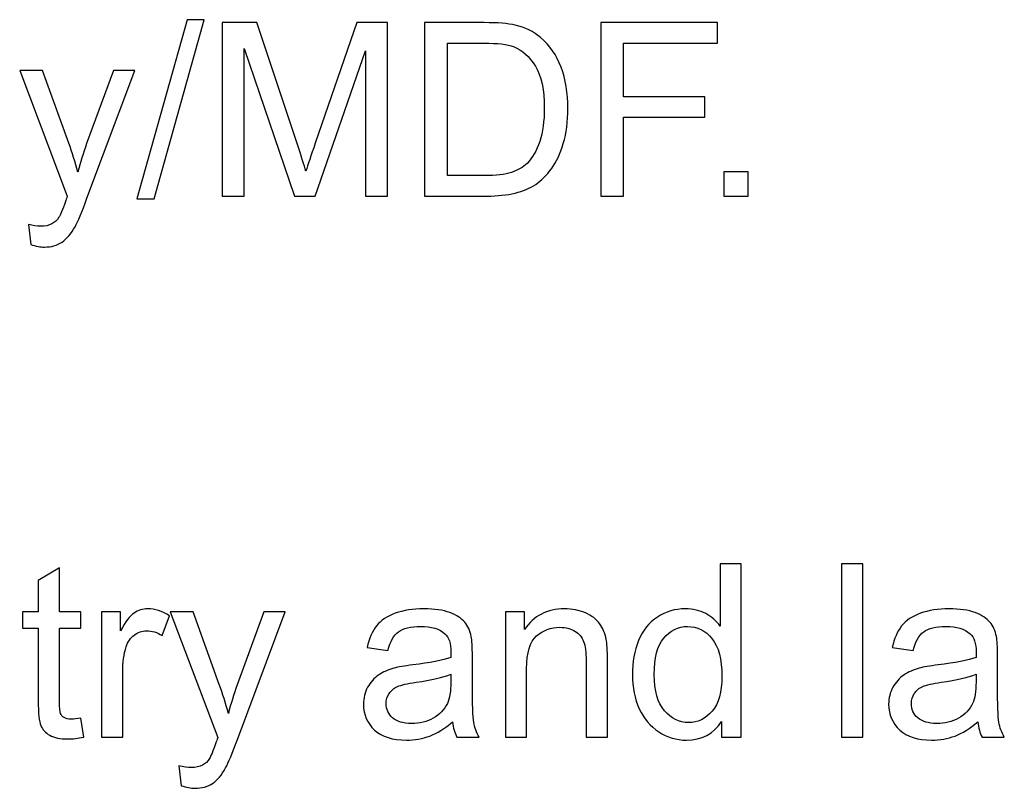
# Model space of a CAD drawing. Units: millimetres. Extents: x -819 to 558, y -342 to 336.
# Drawn here: x -710 to -658, y -23 to 17 of the extents above; entities that cross this region are included whole.
import ezdxf

# ---------------------------------------------------------------- set-up
doc = ezdxf.new("R2010")
doc.units = ezdxf.units.MM
doc.header["$MEASUREMENT"] = 0
doc.layers.add('#Layer 1', color=7, linetype='Continuous')

msp = doc.modelspace()

# ---------------------------------------------------------------- linework, layer by layer
at = {"layer": '#Layer 1', "color": 250}
for points, knots in [([(-703.8928, 7.5835), (-703.8928, 7.5835), (-701.2575, 16.9836), (-701.2575, 16.9836), (-701.2575, 16.9836), (-701.2575, 16.9836), (-700.3643, 16.9836), (-700.3643, 16.9836), (-700.3643, 16.9836), (-700.3643, 16.9836), (-702.9932, 7.5835), (-702.9932, 7.5835), (-702.9932, 7.5835), (-702.9932, 7.5835), (-703.8928, 7.5835), (-703.8928, 7.5835)], [0, 0, 0, 0, 0.25, 0.25, 0.25, 0.25, 0.5, 0.5, 0.5, 0.5, 0.75, 0.75, 0.75, 0.75, 1, 1, 1, 1]), ([(-699.4224, 7.738), (-699.4224, 7.738), (-699.4224, 16.8291), (-699.4224, 16.8291), (-699.4224, 16.8291), (-699.4224, 16.8291), (-697.6105, 16.8291), (-697.6105, 16.8291), (-697.6105, 16.8291), (-697.6105, 16.8291), (-695.46, 10.3923), (-695.46, 10.3923), (-695.46, 10.3923), (-695.261, 9.7933), (-695.115, 9.3446), (-695.0261, 9.0461), (-695.0261, 9.0461), (-694.9223, 9.3763), (-694.7615, 9.8631), (-694.5413, 10.5045), (-694.5413, 10.5045), (-694.5413, 10.5045), (-692.3654, 16.8291), (-692.3654, 16.8291), (-692.3654, 16.8291), (-692.3654, 16.8291), (-690.7462, 16.8291), (-690.7462, 16.8291), (-690.7462, 16.8291), (-690.7462, 16.8291), (-690.7462, 7.738), (-690.7462, 7.738), (-690.7462, 7.738), (-690.7462, 7.738), (-691.9061, 7.738), (-691.9061, 7.738), (-691.9061, 7.738), (-691.9061, 7.738), (-691.9061, 15.3474), (-691.9061, 15.3474), (-691.9061, 15.3474), (-691.9061, 15.3474), (-694.5477, 7.738), (-694.5477, 7.738), (-694.5477, 7.738), (-694.5477, 7.738), (-695.6335, 7.738), (-695.6335, 7.738), (-695.6335, 7.738), (-695.6335, 7.738), (-698.2624, 15.4765), (-698.2624, 15.4765), (-698.2624, 15.4765), (-698.2624, 15.4765), (-698.2624, 7.738), (-698.2624, 7.738), (-698.2624, 7.738), (-698.2624, 7.738), (-699.4224, 7.738), (-699.4224, 7.738)], [0, 0, 0, 0, 0.0666667, 0.0666667, 0.0666667, 0.0666667, 0.1333333, 0.1333333, 0.1333333, 0.1333333, 0.2, 0.2, 0.2, 0.2, 0.2666667, 0.2666667, 0.2666667, 0.2666667, 0.3333333, 0.3333333, 0.3333333, 0.3333333, 0.4, 0.4, 0.4, 0.4, 0.4666667, 0.4666667, 0.4666667, 0.4666667, 0.5333333, 0.5333333, 0.5333333, 0.5333333, 0.6, 0.6, 0.6, 0.6, 0.6666667, 0.6666667, 0.6666667, 0.6666667, 0.7333333, 0.7333333, 0.7333333, 0.7333333, 0.8, 0.8, 0.8, 0.8, 0.8666667, 0.8666667, 0.8666667, 0.8666667, 0.9333333, 0.9333333, 0.9333333, 0.9333333, 1, 1, 1, 1]), ([(-688.8052, 7.738), (-688.8052, 7.738), (-688.8052, 16.8291), (-688.8052, 16.8291), (-688.8052, 16.8291), (-688.8052, 16.8291), (-685.6746, 16.8291), (-685.6746, 16.8291), (-685.6746, 16.8291), (-684.9677, 16.8291), (-684.4279, 16.7846), (-684.0554, 16.6979), (-684.0554, 16.6979), (-683.5347, 16.5793), (-683.0902, 16.3613), (-682.7219, 16.048), (-682.7219, 16.048), (-682.2435, 15.6416), (-681.8837, 15.1252), (-681.6466, 14.4944), (-681.6466, 14.4944), (-681.4074, 13.8636), (-681.2889, 13.144), (-681.2889, 12.3333), (-681.2889, 12.3333), (-681.2889, 11.6433), (-681.3693, 11.0315), (-681.5323, 10.4981), (-681.5323, 10.4981), (-681.6932, 9.9647), (-681.8985, 9.5224), (-682.1525, 9.1731), (-682.1525, 9.1731), (-682.4044, 8.8239), (-682.6795, 8.5487), (-682.9801, 8.3497), (-682.9801, 8.3497), (-683.2786, 8.1486), (-683.6405, 7.9962), (-684.0638, 7.8925), (-684.0638, 7.8925), (-684.4893, 7.7888), (-684.9761, 7.738), (-685.5243, 7.738), (-685.5243, 7.738), (-685.5243, 7.738), (-688.8052, 7.738), (-688.8052, 7.738)], [0, 0, 0, 0, 0.0833333, 0.0833333, 0.0833333, 0.0833333, 0.1666667, 0.1666667, 0.1666667, 0.1666667, 0.25, 0.25, 0.25, 0.25, 0.3333333, 0.3333333, 0.3333333, 0.3333333, 0.4166667, 0.4166667, 0.4166667, 0.4166667, 0.5, 0.5, 0.5, 0.5, 0.5833333, 0.5833333, 0.5833333, 0.5833333, 0.6666667, 0.6666667, 0.6666667, 0.6666667, 0.75, 0.75, 0.75, 0.75, 0.8333333, 0.8333333, 0.8333333, 0.8333333, 0.9166667, 0.9166667, 0.9166667, 0.9166667, 1, 1, 1, 1]), ([(-679.5723, 7.738), (-679.5723, 7.738), (-679.5723, 16.8291), (-679.5723, 16.8291), (-679.5723, 16.8291), (-679.5723, 16.8291), (-673.4382, 16.8291), (-673.4382, 16.8291), (-673.4382, 16.8291), (-673.4382, 16.8291), (-673.4382, 15.7559), (-673.4382, 15.7559), (-673.4382, 15.7559), (-673.4382, 15.7559), (-678.3679, 15.7559), (-678.3679, 15.7559), (-678.3679, 15.7559), (-678.3679, 15.7559), (-678.3679, 12.9408), (-678.3679, 12.9408), (-678.3679, 12.9408), (-678.3679, 12.9408), (-674.1028, 12.9408), (-674.1028, 12.9408), (-674.1028, 12.9408), (-674.1028, 12.9408), (-674.1028, 11.8676), (-674.1028, 11.8676), (-674.1028, 11.8676), (-674.1028, 11.8676), (-678.3679, 11.8676), (-678.3679, 11.8676), (-678.3679, 11.8676), (-678.3679, 11.8676), (-678.3679, 7.738), (-678.3679, 7.738), (-678.3679, 7.738), (-678.3679, 7.738), (-679.5723, 7.738), (-679.5723, 7.738)], [0, 0, 0, 0, 0.1, 0.1, 0.1, 0.1, 0.2, 0.2, 0.2, 0.2, 0.3, 0.3, 0.3, 0.3, 0.4, 0.4, 0.4, 0.4, 0.5, 0.5, 0.5, 0.5, 0.6, 0.6, 0.6, 0.6, 0.7, 0.7, 0.7, 0.7, 0.8, 0.8, 0.8, 0.8, 0.9, 0.9, 0.9, 0.9, 1, 1, 1, 1]), ([(-687.6029, 8.8112), (-687.6029, 8.8112), (-685.6619, 8.8112), (-685.6619, 8.8112), (-685.6619, 8.8112), (-685.0629, 8.8112), (-684.5909, 8.8662), (-684.2501, 8.9784), (-684.2501, 8.9784), (-683.9093, 9.0906), (-683.6384, 9.2472), (-683.4352, 9.4504), (-683.4352, 9.4504), (-683.1494, 9.734), (-682.9272, 10.1193), (-682.7684, 10.5997), (-682.7684, 10.5997), (-682.6097, 11.0823), (-682.5293, 11.6644), (-682.5293, 12.3523), (-682.5293, 12.3523), (-682.5293, 13.3027), (-682.6859, 14.033), (-682.997, 14.5431), (-682.997, 14.5431), (-683.3103, 15.0553), (-683.6892, 15.3961), (-684.1358, 15.5697), (-684.1358, 15.5697), (-684.4575, 15.6946), (-684.9782, 15.7559), (-685.6916, 15.7559), (-685.6916, 15.7559), (-685.6916, 15.7559), (-687.6029, 15.7559), (-687.6029, 15.7559), (-687.6029, 15.7559), (-687.6029, 15.7559), (-687.6029, 8.8112), (-687.6029, 8.8112)], [0, 0, 0, 0, 0.1, 0.1, 0.1, 0.1, 0.2, 0.2, 0.2, 0.2, 0.3, 0.3, 0.3, 0.3, 0.4, 0.4, 0.4, 0.4, 0.5, 0.5, 0.5, 0.5, 0.6, 0.6, 0.6, 0.6, 0.7, 0.7, 0.7, 0.7, 0.8, 0.8, 0.8, 0.8, 0.9, 0.9, 0.9, 0.9, 1, 1, 1, 1]), ([(-709.4554, 5.2022), (-709.4554, 5.2022), (-709.5803, 6.25), (-709.5803, 6.25), (-709.5803, 6.25), (-709.3347, 6.1844), (-709.1231, 6.1505), (-708.941, 6.1505), (-708.941, 6.1505), (-708.6934, 6.1505), (-708.4944, 6.1928), (-708.3463, 6.2754), (-708.3463, 6.2754), (-708.196, 6.3579), (-708.0753, 6.4722), (-707.9801, 6.6225), (-707.9801, 6.6225), (-707.9081, 6.7326), (-707.7959, 7.0099), (-707.6393, 7.4522), (-707.6393, 7.4522), (-707.6181, 7.5157), (-707.5843, 7.6046), (-707.5398, 7.7253), (-707.5398, 7.7253), (-707.5398, 7.7253), (-710.0375, 14.323), (-710.0375, 14.323), (-710.0375, 14.323), (-710.0375, 14.323), (-708.8352, 14.323), (-708.8352, 14.323), (-708.8352, 14.323), (-708.8352, 14.323), (-707.4636, 10.5108), (-707.4636, 10.5108), (-707.4636, 10.5108), (-707.2879, 10.0261), (-707.1271, 9.5181), (-706.9874, 8.9847), (-706.9874, 8.9847), (-706.8582, 9.497), (-706.7058, 9.9965), (-706.528, 10.4854), (-706.528, 10.4854), (-706.528, 10.4854), (-705.1205, 14.323), (-705.1205, 14.323), (-705.1205, 14.323), (-705.1205, 14.323), (-704.005, 14.323), (-704.005, 14.323), (-704.005, 14.323), (-704.005, 14.323), (-706.509, 7.6258), (-706.509, 7.6258), (-706.509, 7.6258), (-706.7778, 6.9019), (-706.9874, 6.4045), (-707.1355, 6.1314), (-707.1355, 6.1314), (-707.3345, 5.7631), (-707.561, 5.4943), (-707.8171, 5.3229), (-707.8171, 5.3229), (-708.0753, 5.1514), (-708.3801, 5.0646), (-708.7357, 5.0646), (-708.7357, 5.0646), (-708.9516, 5.0646), (-709.1908, 5.1112), (-709.4554, 5.2022)], [0, 0, 0, 0, 0.0555556, 0.0555556, 0.0555556, 0.0555556, 0.1111111, 0.1111111, 0.1111111, 0.1111111, 0.1666667, 0.1666667, 0.1666667, 0.1666667, 0.2222222, 0.2222222, 0.2222222, 0.2222222, 0.2777778, 0.2777778, 0.2777778, 0.2777778, 0.3333333, 0.3333333, 0.3333333, 0.3333333, 0.3888889, 0.3888889, 0.3888889, 0.3888889, 0.4444444, 0.4444444, 0.4444444, 0.4444444, 0.5, 0.5, 0.5, 0.5, 0.5555556, 0.5555556, 0.5555556, 0.5555556, 0.6111111, 0.6111111, 0.6111111, 0.6111111, 0.6666667, 0.6666667, 0.6666667, 0.6666667, 0.7222222, 0.7222222, 0.7222222, 0.7222222, 0.7777778, 0.7777778, 0.7777778, 0.7777778, 0.8333333, 0.8333333, 0.8333333, 0.8333333, 0.8888889, 0.8888889, 0.8888889, 0.8888889, 0.9444444, 0.9444444, 0.9444444, 0.9444444, 1, 1, 1, 1]), ([(-673.1101, 7.738), (-673.1101, 7.738), (-673.1101, 9.0101), (-673.1101, 9.0101), (-673.1101, 9.0101), (-673.1101, 9.0101), (-671.838, 9.0101), (-671.838, 9.0101), (-671.838, 9.0101), (-671.838, 9.0101), (-671.838, 7.738), (-671.838, 7.738), (-671.838, 7.738), (-671.838, 7.738), (-673.1101, 7.738), (-673.1101, 7.738)], [0, 0, 0, 0, 0.25, 0.25, 0.25, 0.25, 0.5, 0.5, 0.5, 0.5, 0.75, 0.75, 0.75, 0.75, 1, 1, 1, 1]), ([(-706.8328, -19.6389), (-706.8328, -19.6389), (-706.6719, -20.6253), (-706.6719, -20.6253), (-706.6719, -20.6253), (-706.9852, -20.6909), (-707.2667, -20.7248), (-707.5144, -20.7248), (-707.5144, -20.7248), (-707.9208, -20.7248), (-708.234, -20.6613), (-708.4584, -20.5322), (-708.4584, -20.5322), (-708.6807, -20.4052), (-708.8373, -20.2358), (-708.9283, -20.0263), (-708.9283, -20.0263), (-709.0193, -19.8188), (-709.0659, -19.3786), (-709.0659, -18.7097), (-709.0659, -18.7097), (-709.0659, -18.7097), (-709.0659, -14.9209), (-709.0659, -14.9209), (-709.0659, -14.9209), (-709.0659, -14.9209), (-709.885, -14.9209), (-709.885, -14.9209), (-709.885, -14.9209), (-709.885, -14.9209), (-709.885, -14.053), (-709.885, -14.053), (-709.885, -14.053), (-709.885, -14.053), (-709.0659, -14.053), (-709.0659, -14.053), (-709.0659, -14.053), (-709.0659, -14.053), (-709.0659, -12.4211), (-709.0659, -12.4211), (-709.0659, -12.4211), (-709.0659, -12.4211), (-707.9546, -11.7522), (-707.9546, -11.7522), (-707.9546, -11.7522), (-707.9546, -11.7522), (-707.9546, -14.053), (-707.9546, -14.053), (-707.9546, -14.053), (-707.9546, -14.053), (-706.8328, -14.053), (-706.8328, -14.053), (-706.8328, -14.053), (-706.8328, -14.053), (-706.8328, -14.9209), (-706.8328, -14.9209), (-706.8328, -14.9209), (-706.8328, -14.9209), (-707.9546, -14.9209), (-707.9546, -14.9209), (-707.9546, -14.9209), (-707.9546, -14.9209), (-707.9546, -18.7711), (-707.9546, -18.7711), (-707.9546, -18.7711), (-707.9546, -19.0907), (-707.9356, -19.2939), (-707.8975, -19.3849), (-707.8975, -19.3849), (-707.8573, -19.4759), (-707.7938, -19.5479), (-707.7049, -19.6029), (-707.7049, -19.6029), (-707.616, -19.6559), (-707.489, -19.6834), (-707.3239, -19.6834), (-707.3239, -19.6834), (-707.199, -19.6834), (-707.036, -19.6686), (-706.8328, -19.6389)], [0, 0, 0, 0, 0.05, 0.05, 0.05, 0.05, 0.1, 0.1, 0.1, 0.1, 0.15, 0.15, 0.15, 0.15, 0.2, 0.2, 0.2, 0.2, 0.25, 0.25, 0.25, 0.25, 0.3, 0.3, 0.3, 0.3, 0.35, 0.35, 0.35, 0.35, 0.4, 0.4, 0.4, 0.4, 0.45, 0.45, 0.45, 0.45, 0.5, 0.5, 0.5, 0.5, 0.55, 0.55, 0.55, 0.55, 0.6, 0.6, 0.6, 0.6, 0.65, 0.65, 0.65, 0.65, 0.7, 0.7, 0.7, 0.7, 0.75, 0.75, 0.75, 0.75, 0.8, 0.8, 0.8, 0.8, 0.85, 0.85, 0.85, 0.85, 0.9, 0.9, 0.9, 0.9, 0.95, 0.95, 0.95, 0.95, 1, 1, 1, 1]), ([(-673.235, -20.638), (-673.235, -20.638), (-673.235, -19.8061), (-673.235, -19.8061), (-673.235, -19.8061), (-673.6519, -20.4602), (-674.2658, -20.7862), (-675.0765, -20.7862), (-675.0765, -20.7862), (-675.6014, -20.7862), (-676.084, -20.6422), (-676.5243, -20.3522), (-676.5243, -20.3522), (-676.9645, -20.0644), (-677.3053, -19.6601), (-677.5487, -19.1394), (-677.5487, -19.1394), (-677.79, -18.6208), (-677.9107, -18.026), (-677.9107, -17.3508), (-677.9107, -17.3508), (-677.9107, -16.6946), (-677.8006, -16.0977), (-677.5826, -15.5622), (-677.5826, -15.5622), (-677.3625, -15.0267), (-677.0344, -14.6161), (-676.5962, -14.3324), (-676.5962, -14.3324), (-676.1581, -14.0467), (-675.667, -13.9028), (-675.1251, -13.9028), (-675.1251, -13.9028), (-674.7293, -13.9028), (-674.3758, -13.9874), (-674.0668, -14.1546), (-674.0668, -14.1546), (-673.7557, -14.3219), (-673.5038, -14.5399), (-673.309, -14.8087), (-673.309, -14.8087), (-673.309, -14.8087), (-673.309, -11.5469), (-673.309, -11.5469), (-673.309, -11.5469), (-673.309, -11.5469), (-672.1999, -11.5469), (-672.1999, -11.5469), (-672.1999, -11.5469), (-672.1999, -11.5469), (-672.1999, -20.638), (-672.1999, -20.638), (-672.1999, -20.638), (-672.1999, -20.638), (-673.235, -20.638), (-673.235, -20.638)], [0, 0, 0, 0, 0.0714286, 0.0714286, 0.0714286, 0.0714286, 0.1428571, 0.1428571, 0.1428571, 0.1428571, 0.2142857, 0.2142857, 0.2142857, 0.2142857, 0.2857143, 0.2857143, 0.2857143, 0.2857143, 0.3571429, 0.3571429, 0.3571429, 0.3571429, 0.4285714, 0.4285714, 0.4285714, 0.4285714, 0.5, 0.5, 0.5, 0.5, 0.5714286, 0.5714286, 0.5714286, 0.5714286, 0.6428571, 0.6428571, 0.6428571, 0.6428571, 0.7142857, 0.7142857, 0.7142857, 0.7142857, 0.7857143, 0.7857143, 0.7857143, 0.7857143, 0.8571429, 0.8571429, 0.8571429, 0.8571429, 0.9285714, 0.9285714, 0.9285714, 0.9285714, 1, 1, 1, 1]), ([(-666.94, -20.638), (-666.94, -20.638), (-666.94, -11.5469), (-666.94, -11.5469), (-666.94, -11.5469), (-666.94, -11.5469), (-665.8245, -11.5469), (-665.8245, -11.5469), (-665.8245, -11.5469), (-665.8245, -11.5469), (-665.8245, -20.638), (-665.8245, -20.638), (-665.8245, -20.638), (-665.8245, -20.638), (-666.94, -20.638), (-666.94, -20.638)], [0, 0, 0, 0, 0.25, 0.25, 0.25, 0.25, 0.5, 0.5, 0.5, 0.5, 0.75, 0.75, 0.75, 0.75, 1, 1, 1, 1]), ([(-705.7533, -20.638), (-705.7533, -20.638), (-705.7533, -14.053), (-705.7533, -14.053), (-705.7533, -14.053), (-705.7533, -14.053), (-704.75, -14.053), (-704.75, -14.053), (-704.75, -14.053), (-704.75, -14.053), (-704.75, -15.05), (-704.75, -15.05), (-704.75, -15.05), (-704.4939, -14.5843), (-704.2568, -14.2753), (-704.0388, -14.1271), (-704.0388, -14.1271), (-703.8229, -13.979), (-703.5837, -13.9028), (-703.3234, -13.9028), (-703.3234, -13.9028), (-702.9466, -13.9028), (-702.5656, -14.0234), (-702.1761, -14.2626), (-702.1761, -14.2626), (-702.1761, -14.2626), (-702.5614, -15.2998), (-702.5614, -15.2998), (-702.5614, -15.2998), (-702.8323, -15.1368), (-703.1053, -15.0563), (-703.3784, -15.0563), (-703.3784, -15.0563), (-703.6239, -15.0563), (-703.8419, -15.1304), (-704.0367, -15.2765), (-704.0367, -15.2765), (-704.2314, -15.4246), (-704.369, -15.6278), (-704.4515, -15.8882), (-704.4515, -15.8882), (-704.5764, -16.284), (-704.6378, -16.7179), (-704.6378, -17.1899), (-704.6378, -17.1899), (-704.6378, -17.1899), (-704.6378, -20.638), (-704.6378, -20.638), (-704.6378, -20.638), (-704.6378, -20.638), (-705.7533, -20.638), (-705.7533, -20.638)], [0, 0, 0, 0, 0.0769231, 0.0769231, 0.0769231, 0.0769231, 0.1538462, 0.1538462, 0.1538462, 0.1538462, 0.2307692, 0.2307692, 0.2307692, 0.2307692, 0.3076923, 0.3076923, 0.3076923, 0.3076923, 0.3846154, 0.3846154, 0.3846154, 0.3846154, 0.4615385, 0.4615385, 0.4615385, 0.4615385, 0.5384615, 0.5384615, 0.5384615, 0.5384615, 0.6153846, 0.6153846, 0.6153846, 0.6153846, 0.6923077, 0.6923077, 0.6923077, 0.6923077, 0.7692308, 0.7692308, 0.7692308, 0.7692308, 0.8461538, 0.8461538, 0.8461538, 0.8461538, 0.9230769, 0.9230769, 0.9230769, 0.9230769, 1, 1, 1, 1]), ([(-687.3362, -19.8252), (-687.751, -20.1766), (-688.149, -20.4242), (-688.53, -20.5703), (-688.53, -20.5703), (-688.9131, -20.7142), (-689.3237, -20.7862), (-689.7619, -20.7862), (-689.7619, -20.7862), (-690.4858, -20.7862), (-691.0403, -20.6105), (-691.4298, -20.257), (-691.4298, -20.257), (-691.8171, -19.9035), (-692.0119, -19.4505), (-692.0119, -18.9023), (-692.0119, -18.9023), (-692.0119, -18.5785), (-691.9399, -18.2843), (-691.7917, -18.0176), (-691.7917, -18.0176), (-691.6457, -17.7509), (-691.4531, -17.5371), (-691.216, -17.3762), (-691.216, -17.3762), (-690.9768, -17.2153), (-690.7101, -17.0926), (-690.4117, -17.01), (-690.4117, -17.01), (-690.1937, -16.9529), (-689.8635, -16.8957), (-689.4211, -16.8428), (-689.4211, -16.8428), (-688.5194, -16.7349), (-687.8547, -16.6079), (-687.4293, -16.4576), (-687.4293, -16.4576), (-687.4251, -16.3052), (-687.4229, -16.2078), (-687.4229, -16.1676), (-687.4229, -16.1676), (-687.4229, -15.7125), (-687.5288, -15.3908), (-687.7404, -15.2066), (-687.7404, -15.2066), (-688.0241, -14.9526), (-688.4495, -14.8277), (-689.0104, -14.8277), (-689.0104, -14.8277), (-689.5354, -14.8277), (-689.9227, -14.9188), (-690.1746, -15.1029), (-690.1746, -15.1029), (-690.4244, -15.2871), (-690.6085, -15.613), (-690.7292, -16.0808), (-690.7292, -16.0808), (-690.7292, -16.0808), (-691.8193, -15.9305), (-691.8193, -15.9305), (-691.8193, -15.9305), (-691.7198, -15.4649), (-691.5568, -15.086), (-691.3303, -14.8002), (-691.3303, -14.8002), (-691.1038, -14.5124), (-690.7736, -14.2901), (-690.3439, -14.1356), (-690.3439, -14.1356), (-689.9143, -13.9811), (-689.4168, -13.9028), (-688.8496, -13.9028), (-688.8496, -13.9028), (-688.2865, -13.9028), (-687.8315, -13.9705), (-687.4801, -14.1017), (-687.4801, -14.1017), (-687.1287, -14.2351), (-686.8705, -14.4002), (-686.7033, -14.6013), (-686.7033, -14.6013), (-686.5382, -14.8023), (-686.4239, -15.0542), (-686.3561, -15.3611), (-686.3561, -15.3611), (-686.3202, -15.5516), (-686.3011, -15.8945), (-686.3011, -16.3898), (-686.3011, -16.3898), (-686.3011, -16.3898), (-686.3011, -17.8779), (-686.3011, -17.8779), (-686.3011, -17.8779), (-686.3011, -18.9171), (-686.2778, -19.5733), (-686.2291, -19.8464), (-686.2291, -19.8464), (-686.1826, -20.1215), (-686.0873, -20.3861), (-685.9476, -20.638), (-685.9476, -20.638), (-685.9476, -20.638), (-687.1139, -20.638), (-687.1139, -20.638), (-687.1139, -20.638), (-687.2282, -20.4073), (-687.3044, -20.1363), (-687.3362, -19.8252)], [0, 0, 0, 0, 0.037037, 0.037037, 0.037037, 0.037037, 0.0740741, 0.0740741, 0.0740741, 0.0740741, 0.1111111, 0.1111111, 0.1111111, 0.1111111, 0.1481481, 0.1481481, 0.1481481, 0.1481481, 0.1851852, 0.1851852, 0.1851852, 0.1851852, 0.2222222, 0.2222222, 0.2222222, 0.2222222, 0.2592593, 0.2592593, 0.2592593, 0.2592593, 0.2962963, 0.2962963, 0.2962963, 0.2962963, 0.3333333, 0.3333333, 0.3333333, 0.3333333, 0.3703704, 0.3703704, 0.3703704, 0.3703704, 0.4074074, 0.4074074, 0.4074074, 0.4074074, 0.4444444, 0.4444444, 0.4444444, 0.4444444, 0.4814815, 0.4814815, 0.4814815, 0.4814815, 0.5185185, 0.5185185, 0.5185185, 0.5185185, 0.5555556, 0.5555556, 0.5555556, 0.5555556, 0.5925926, 0.5925926, 0.5925926, 0.5925926, 0.6296296, 0.6296296, 0.6296296, 0.6296296, 0.6666667, 0.6666667, 0.6666667, 0.6666667, 0.7037037, 0.7037037, 0.7037037, 0.7037037, 0.7407407, 0.7407407, 0.7407407, 0.7407407, 0.7777778, 0.7777778, 0.7777778, 0.7777778, 0.8148148, 0.8148148, 0.8148148, 0.8148148, 0.8518519, 0.8518519, 0.8518519, 0.8518519, 0.8888889, 0.8888889, 0.8888889, 0.8888889, 0.9259259, 0.9259259, 0.9259259, 0.9259259, 0.962963, 0.962963, 0.962963, 0.962963, 1, 1, 1, 1]), ([(-684.5697, -20.638), (-684.5697, -20.638), (-684.5697, -14.053), (-684.5697, -14.053), (-684.5697, -14.053), (-684.5697, -14.053), (-683.5664, -14.053), (-683.5664, -14.053), (-683.5664, -14.053), (-683.5664, -14.053), (-683.5664, -14.9886), (-683.5664, -14.9886), (-683.5664, -14.9886), (-683.0817, -14.2647), (-682.3832, -13.9028), (-681.4709, -13.9028), (-681.4709, -13.9028), (-681.073, -13.9028), (-680.7089, -13.9747), (-680.3766, -14.1165), (-680.3766, -14.1165), (-680.0421, -14.2605), (-679.7945, -14.4467), (-679.6294, -14.6796), (-679.6294, -14.6796), (-679.4622, -14.9103), (-679.3479, -15.1855), (-679.2801, -15.503), (-679.2801, -15.503), (-679.2399, -15.7104), (-679.2188, -16.0723), (-679.2188, -16.5888), (-679.2188, -16.5888), (-679.2188, -16.5888), (-679.2188, -20.638), (-679.2188, -20.638), (-679.2188, -20.638), (-679.2188, -20.638), (-680.3364, -20.638), (-680.3364, -20.638), (-680.3364, -20.638), (-680.3364, -20.638), (-680.3364, -16.6311), (-680.3364, -16.6311), (-680.3364, -16.6311), (-680.3364, -16.1782), (-680.3787, -15.8374), (-680.4655, -15.6109), (-680.4655, -15.6109), (-680.5523, -15.3865), (-680.7068, -15.2066), (-680.9269, -15.0733), (-680.9269, -15.0733), (-681.1492, -14.9378), (-681.4074, -14.8701), (-681.7058, -14.8701), (-681.7058, -14.8701), (-682.1821, -14.8701), (-682.5906, -15.0225), (-682.9377, -15.323), (-682.9377, -15.323), (-683.2828, -15.6257), (-683.4542, -16.1972), (-683.4542, -17.0418), (-683.4542, -17.0418), (-683.4542, -17.0418), (-683.4542, -20.638), (-683.4542, -20.638), (-683.4542, -20.638), (-683.4542, -20.638), (-684.5697, -20.638), (-684.5697, -20.638)], [0, 0, 0, 0, 0.0555556, 0.0555556, 0.0555556, 0.0555556, 0.1111111, 0.1111111, 0.1111111, 0.1111111, 0.1666667, 0.1666667, 0.1666667, 0.1666667, 0.2222222, 0.2222222, 0.2222222, 0.2222222, 0.2777778, 0.2777778, 0.2777778, 0.2777778, 0.3333333, 0.3333333, 0.3333333, 0.3333333, 0.3888889, 0.3888889, 0.3888889, 0.3888889, 0.4444444, 0.4444444, 0.4444444, 0.4444444, 0.5, 0.5, 0.5, 0.5, 0.5555556, 0.5555556, 0.5555556, 0.5555556, 0.6111111, 0.6111111, 0.6111111, 0.6111111, 0.6666667, 0.6666667, 0.6666667, 0.6666667, 0.7222222, 0.7222222, 0.7222222, 0.7222222, 0.7777778, 0.7777778, 0.7777778, 0.7777778, 0.8333333, 0.8333333, 0.8333333, 0.8333333, 0.8888889, 0.8888889, 0.8888889, 0.8888889, 0.9444444, 0.9444444, 0.9444444, 0.9444444, 1, 1, 1, 1]), ([(-659.7963, -19.8252), (-660.2111, -20.1766), (-660.6091, -20.4242), (-660.9901, -20.5703), (-660.9901, -20.5703), (-661.3732, -20.7142), (-661.7838, -20.7862), (-662.222, -20.7862), (-662.222, -20.7862), (-662.9459, -20.7862), (-663.5004, -20.6105), (-663.8899, -20.257), (-663.8899, -20.257), (-664.2772, -19.9035), (-664.472, -19.4505), (-664.472, -18.9023), (-664.472, -18.9023), (-664.472, -18.5785), (-664.4, -18.2843), (-664.2518, -18.0176), (-664.2518, -18.0176), (-664.1058, -17.7509), (-663.9132, -17.5371), (-663.6761, -17.3762), (-663.6761, -17.3762), (-663.4369, -17.2153), (-663.1702, -17.0926), (-662.8718, -17.01), (-662.8718, -17.01), (-662.6538, -16.9529), (-662.3236, -16.8957), (-661.8812, -16.8428), (-661.8812, -16.8428), (-660.9795, -16.7349), (-660.3148, -16.6079), (-659.8894, -16.4576), (-659.8894, -16.4576), (-659.8852, -16.3052), (-659.883, -16.2078), (-659.883, -16.1676), (-659.883, -16.1676), (-659.883, -15.7125), (-659.9889, -15.3908), (-660.2005, -15.2066), (-660.2005, -15.2066), (-660.4842, -14.9526), (-660.9096, -14.8277), (-661.4705, -14.8277), (-661.4705, -14.8277), (-661.9955, -14.8277), (-662.3828, -14.9188), (-662.6347, -15.1029), (-662.6347, -15.1029), (-662.8845, -15.2871), (-663.0686, -15.613), (-663.1893, -16.0808), (-663.1893, -16.0808), (-663.1893, -16.0808), (-664.2794, -15.9305), (-664.2794, -15.9305), (-664.2794, -15.9305), (-664.1799, -15.4649), (-664.0169, -15.086), (-663.7904, -14.8002), (-663.7904, -14.8002), (-663.5639, -14.5124), (-663.2337, -14.2901), (-662.804, -14.1356), (-662.804, -14.1356), (-662.3744, -13.9811), (-661.8769, -13.9028), (-661.3097, -13.9028), (-661.3097, -13.9028), (-660.7466, -13.9028), (-660.2916, -13.9705), (-659.9402, -14.1017), (-659.9402, -14.1017), (-659.5888, -14.2351), (-659.3306, -14.4002), (-659.1634, -14.6013), (-659.1634, -14.6013), (-658.9983, -14.8023), (-658.884, -15.0542), (-658.8162, -15.3611), (-658.8162, -15.3611), (-658.7803, -15.5516), (-658.7612, -15.8945), (-658.7612, -16.3898), (-658.7612, -16.3898), (-658.7612, -16.3898), (-658.7612, -17.8779), (-658.7612, -17.8779), (-658.7612, -17.8779), (-658.7612, -18.9171), (-658.7379, -19.5733), (-658.6892, -19.8464), (-658.6892, -19.8464), (-658.6427, -20.1215), (-658.5474, -20.3861), (-658.4077, -20.638), (-658.4077, -20.638), (-658.4077, -20.638), (-659.574, -20.638), (-659.574, -20.638), (-659.574, -20.638), (-659.6883, -20.4073), (-659.7645, -20.1363), (-659.7963, -19.8252)], [0, 0, 0, 0, 0.037037, 0.037037, 0.037037, 0.037037, 0.0740741, 0.0740741, 0.0740741, 0.0740741, 0.1111111, 0.1111111, 0.1111111, 0.1111111, 0.1481481, 0.1481481, 0.1481481, 0.1481481, 0.1851852, 0.1851852, 0.1851852, 0.1851852, 0.2222222, 0.2222222, 0.2222222, 0.2222222, 0.2592593, 0.2592593, 0.2592593, 0.2592593, 0.2962963, 0.2962963, 0.2962963, 0.2962963, 0.3333333, 0.3333333, 0.3333333, 0.3333333, 0.3703704, 0.3703704, 0.3703704, 0.3703704, 0.4074074, 0.4074074, 0.4074074, 0.4074074, 0.4444444, 0.4444444, 0.4444444, 0.4444444, 0.4814815, 0.4814815, 0.4814815, 0.4814815, 0.5185185, 0.5185185, 0.5185185, 0.5185185, 0.5555556, 0.5555556, 0.5555556, 0.5555556, 0.5925926, 0.5925926, 0.5925926, 0.5925926, 0.6296296, 0.6296296, 0.6296296, 0.6296296, 0.6666667, 0.6666667, 0.6666667, 0.6666667, 0.7037037, 0.7037037, 0.7037037, 0.7037037, 0.7407407, 0.7407407, 0.7407407, 0.7407407, 0.7777778, 0.7777778, 0.7777778, 0.7777778, 0.8148148, 0.8148148, 0.8148148, 0.8148148, 0.8518519, 0.8518519, 0.8518519, 0.8518519, 0.8888889, 0.8888889, 0.8888889, 0.8888889, 0.9259259, 0.9259259, 0.9259259, 0.9259259, 0.962963, 0.962963, 0.962963, 0.962963, 1, 1, 1, 1]), ([(-701.5623, -23.1738), (-701.5623, -23.1738), (-701.6872, -22.126), (-701.6872, -22.126), (-701.6872, -22.126), (-701.4416, -22.1916), (-701.23, -22.2255), (-701.0479, -22.2255), (-701.0479, -22.2255), (-700.8003, -22.2255), (-700.6013, -22.1832), (-700.4532, -22.1006), (-700.4532, -22.1006), (-700.3029, -22.0181), (-700.1822, -21.9038), (-700.087, -21.7535), (-700.087, -21.7535), (-700.015, -21.6434), (-699.9028, -21.3661), (-699.7462, -20.9238), (-699.7462, -20.9238), (-699.725, -20.8603), (-699.6912, -20.7714), (-699.6467, -20.6507), (-699.6467, -20.6507), (-699.6467, -20.6507), (-702.1444, -14.053), (-702.1444, -14.053), (-702.1444, -14.053), (-702.1444, -14.053), (-700.9421, -14.053), (-700.9421, -14.053), (-700.9421, -14.053), (-700.9421, -14.053), (-699.5705, -17.8652), (-699.5705, -17.8652), (-699.5705, -17.8652), (-699.3948, -18.3499), (-699.234, -18.8579), (-699.0943, -19.3913), (-699.0943, -19.3913), (-698.9651, -18.879), (-698.8127, -18.3795), (-698.6349, -17.8906), (-698.6349, -17.8906), (-698.6349, -17.8906), (-697.2274, -14.053), (-697.2274, -14.053), (-697.2274, -14.053), (-697.2274, -14.053), (-696.1119, -14.053), (-696.1119, -14.053), (-696.1119, -14.053), (-696.1119, -14.053), (-698.6159, -20.7502), (-698.6159, -20.7502), (-698.6159, -20.7502), (-698.8847, -21.4741), (-699.0943, -21.9715), (-699.2424, -22.2446), (-699.2424, -22.2446), (-699.4414, -22.6129), (-699.6679, -22.8817), (-699.924, -23.0531), (-699.924, -23.0531), (-700.1822, -23.2246), (-700.487, -23.3114), (-700.8426, -23.3114), (-700.8426, -23.3114), (-701.0585, -23.3114), (-701.2977, -23.2648), (-701.5623, -23.1738)], [0, 0, 0, 0, 0.0555556, 0.0555556, 0.0555556, 0.0555556, 0.1111111, 0.1111111, 0.1111111, 0.1111111, 0.1666667, 0.1666667, 0.1666667, 0.1666667, 0.2222222, 0.2222222, 0.2222222, 0.2222222, 0.2777778, 0.2777778, 0.2777778, 0.2777778, 0.3333333, 0.3333333, 0.3333333, 0.3333333, 0.3888889, 0.3888889, 0.3888889, 0.3888889, 0.4444444, 0.4444444, 0.4444444, 0.4444444, 0.5, 0.5, 0.5, 0.5, 0.5555556, 0.5555556, 0.5555556, 0.5555556, 0.6111111, 0.6111111, 0.6111111, 0.6111111, 0.6666667, 0.6666667, 0.6666667, 0.6666667, 0.7222222, 0.7222222, 0.7222222, 0.7222222, 0.7777778, 0.7777778, 0.7777778, 0.7777778, 0.8333333, 0.8333333, 0.8333333, 0.8333333, 0.8888889, 0.8888889, 0.8888889, 0.8888889, 0.9444444, 0.9444444, 0.9444444, 0.9444444, 1, 1, 1, 1]), ([(-676.7634, -17.3508), (-676.7634, -18.1954), (-676.5856, -18.8261), (-676.23, -19.2431), (-676.23, -19.2431), (-675.8744, -19.6601), (-675.4553, -19.8696), (-674.9706, -19.8696), (-674.9706, -19.8696), (-674.4838, -19.8696), (-674.0689, -19.6686), (-673.7281, -19.2706), (-673.7281, -19.2706), (-673.3874, -18.8727), (-673.2159, -18.2631), (-673.2159, -17.4439), (-673.2159, -17.4439), (-673.2159, -16.5422), (-673.3895, -15.8818), (-673.7366, -15.4606), (-673.7366, -15.4606), (-674.0837, -15.0373), (-674.5113, -14.8277), (-675.0214, -14.8277), (-675.0214, -14.8277), (-675.5167, -14.8277), (-675.9316, -15.0309), (-676.2639, -15.4352), (-676.2639, -15.4352), (-676.5962, -15.8395), (-676.7634, -16.4787), (-676.7634, -17.3508)], [0, 0, 0, 0, 0.125, 0.125, 0.125, 0.125, 0.25, 0.25, 0.25, 0.25, 0.375, 0.375, 0.375, 0.375, 0.5, 0.5, 0.5, 0.5, 0.625, 0.625, 0.625, 0.625, 0.75, 0.75, 0.75, 0.75, 0.875, 0.875, 0.875, 0.875, 1, 1, 1, 1]), ([(-687.4293, -17.3318), (-687.8357, -17.499), (-688.4432, -17.6387), (-689.2517, -17.7551), (-689.2517, -17.7551), (-689.7111, -17.8207), (-690.037, -17.8948), (-690.2254, -17.9773), (-690.2254, -17.9773), (-690.4159, -18.0599), (-690.5641, -18.1805), (-690.6657, -18.3414), (-690.6657, -18.3414), (-690.7694, -18.5002), (-690.8223, -18.6758), (-690.8223, -18.8706), (-690.8223, -18.8706), (-690.8223, -19.169), (-690.708, -19.4167), (-690.4836, -19.6156), (-690.4836, -19.6156), (-690.2593, -19.8125), (-689.9291, -19.912), (-689.4952, -19.912), (-689.4952, -19.912), (-689.0655, -19.912), (-688.6824, -19.8188), (-688.3479, -19.6305), (-688.3479, -19.6305), (-688.0135, -19.4421), (-687.7658, -19.1838), (-687.6092, -18.8579), (-687.6092, -18.8579), (-687.4886, -18.606), (-687.4293, -18.2335), (-687.4293, -17.7424), (-687.4293, -17.7424), (-687.4293, -17.7424), (-687.4293, -17.3318), (-687.4293, -17.3318)], [0, 0, 0, 0, 0.1, 0.1, 0.1, 0.1, 0.2, 0.2, 0.2, 0.2, 0.3, 0.3, 0.3, 0.3, 0.4, 0.4, 0.4, 0.4, 0.5, 0.5, 0.5, 0.5, 0.6, 0.6, 0.6, 0.6, 0.7, 0.7, 0.7, 0.7, 0.8, 0.8, 0.8, 0.8, 0.9, 0.9, 0.9, 0.9, 1, 1, 1, 1]), ([(-659.8894, -17.3318), (-660.2958, -17.499), (-660.9033, -17.6387), (-661.7118, -17.7551), (-661.7118, -17.7551), (-662.1712, -17.8207), (-662.4971, -17.8948), (-662.6855, -17.9773), (-662.6855, -17.9773), (-662.876, -18.0599), (-663.0242, -18.1805), (-663.1258, -18.3414), (-663.1258, -18.3414), (-663.2295, -18.5002), (-663.2824, -18.6758), (-663.2824, -18.8706), (-663.2824, -18.8706), (-663.2824, -19.169), (-663.1681, -19.4167), (-662.9437, -19.6156), (-662.9437, -19.6156), (-662.7194, -19.8125), (-662.3892, -19.912), (-661.9553, -19.912), (-661.9553, -19.912), (-661.5256, -19.912), (-661.1425, -19.8188), (-660.808, -19.6305), (-660.808, -19.6305), (-660.4736, -19.4421), (-660.2259, -19.1838), (-660.0693, -18.8579), (-660.0693, -18.8579), (-659.9487, -18.606), (-659.8894, -18.2335), (-659.8894, -17.7424), (-659.8894, -17.7424), (-659.8894, -17.7424), (-659.8894, -17.3318), (-659.8894, -17.3318)], [0, 0, 0, 0, 0.1, 0.1, 0.1, 0.1, 0.2, 0.2, 0.2, 0.2, 0.3, 0.3, 0.3, 0.3, 0.4, 0.4, 0.4, 0.4, 0.5, 0.5, 0.5, 0.5, 0.6, 0.6, 0.6, 0.6, 0.7, 0.7, 0.7, 0.7, 0.8, 0.8, 0.8, 0.8, 0.9, 0.9, 0.9, 0.9, 1, 1, 1, 1])]:
    msp.add_open_spline(points, degree=3, knots=knots, dxfattribs=at)

doc.saveas('drawing.dxf')
